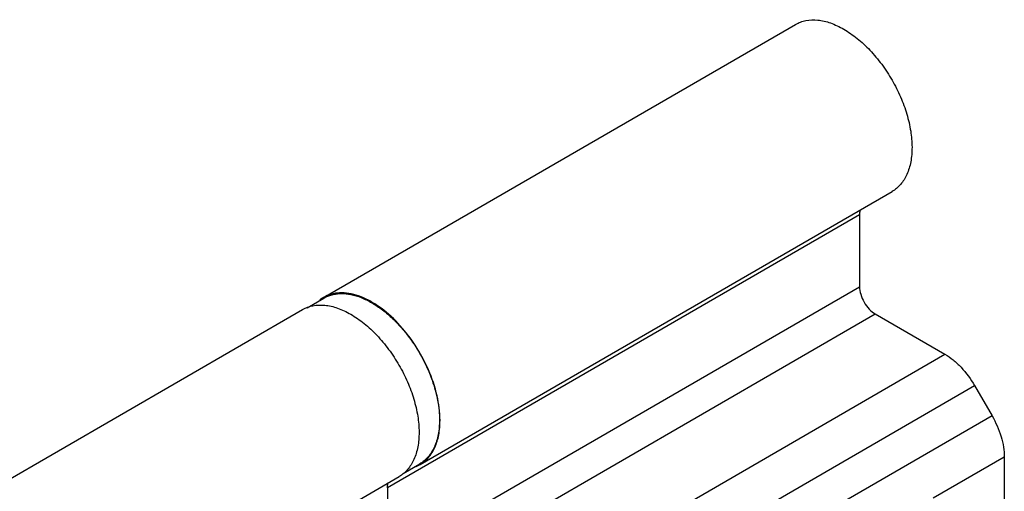
# Model space of a CAD drawing. Units: millimetres. Extents: x 0 to 210, y 0 to 297.
# Drawn here: x 72 to 138, y 165 to 196 of the extents above; entities that cross this region are included whole.
import ezdxf

# ---------------------------------------------------------------- set-up
doc = ezdxf.new("R2010")
doc.units = ezdxf.units.MM
doc.header["$LTSCALE"] = 19.36
doc.layers.add('COMPONENTI_DI_ASSIEME', color=7, linetype='CONTINUOUS')

msp = doc.modelspace()

# ---------------------------------------------------------------- linework, layer by layer
at = {"layer": 'COMPONENTI_DI_ASSIEME', "color": 7, "linetype": 'Continuous'}
for p, q in [((92.176, 177.789), (123.996, 196.176)), ((98.68, 166.533), (130.5, 184.92)), ((128.309, 183.355), (128.309, 178.509)), ((91.076, 177.095), (92.201, 177.745)), ((92.176, 177.789), (92.169, 177.785)), ((58.942, 158.584), (90.762, 176.971)), ((129.369, 176.672), (134.067, 173.958)), ((136.067, 171.846), (137.238, 169.816)), ((138.067, 167.029), (138.067, 158.85)), ((97.547, 165.935), (98.655, 166.576)), ((98.68, 166.533), (98.686, 166.536)), ((65.446, 147.328), (97.266, 165.715)), ((97.272, 165.719), (97.266, 165.715)), ((96.489, 164.968), (96.489, 160.122))]:
    msp.add_line(p, q, dxfattribs=at)
at = {"layer": 'COMPONENTI_DI_ASSIEME', "color": 9, "linetype": 'Continuous'}
for p, q in [((128.309, 183.355), (96.489, 164.968)), ((96.489, 160.122), (128.309, 178.509)), ((97.549, 158.285), (129.369, 176.672)), ((102.247, 155.57), (134.067, 173.958)), ((104.247, 153.458), (136.067, 171.846)), ((137.238, 169.816), (106.284, 151.929)), ((138.067, 167.029), (133.281, 164.264)), ((138.067, 167.029), (133.281, 164.267))]:
    msp.add_line(p, q, dxfattribs=at)
at = {"layer": 'COMPONENTI_DI_ASSIEME', "color": 7, "linetype": 'Continuous'}
for centre, radius, start, end in [((93.271, 175.896), 2.186, 120.2629, 128.04929), ((97.589, 168.423), 2.183, 289.82207, 299.99979)]:
    msp.add_arc(centre, radius, start, end, dxfattribs=at)
for points, knots in [([(123.996, 196.176), (124.102, 196.237), (124.328, 196.343), (124.825, 196.481), (125.521, 196.5), (126.392, 196.289), (127.289, 195.863), (128.181, 195.238), (129.036, 194.438), (129.825, 193.492), (130.516, 192.437), (131.086, 191.31), (131.511, 190.155), (131.777, 189.014), (131.873, 187.93), (131.795, 186.94), (131.542, 186.08), (131.178, 185.486), (130.811, 185.125), (130.607, 184.982), (130.5, 184.92)], [0, 0, 0, 0, 0.022538, 0.045503, 0.09406, 0.148051, 0.208411, 0.274981, 0.346812, 0.422423, 0.500002, 0.577582, 0.653193, 0.725023, 0.791591, 0.851952, 0.905945, 0.954503, 0.977463, 1, 1, 1, 1]), ([(128.335, 183.69), (128.33, 183.663), (128.315, 183.552), (128.309, 183.44), (128.309, 183.355)], [0, 0, 0, 0, 0.241739, 1, 1, 1, 1]), ([(100.024, 169.506), (100.024, 170.061), (99.868, 171.229), (99.288, 172.945), (98.393, 174.597), (97.258, 176.051), (96.153, 177.029), (95.226, 177.597), (94.554, 177.893), (93.898, 178.067), (93.272, 178.114), (92.689, 178.028), (92.336, 177.881), (92.176, 177.789)], [0, 0, 0, 0, 0.128625, 0.270179, 0.41731, 0.561639, 0.695292, 0.756304, 0.812798, 0.864745, 0.91256, 0.957166, 1, 1, 1, 1]), ([(92.201, 177.745), (92.286, 177.794), (92.463, 177.881), (92.746, 177.975), (93.045, 178.032), (93.472, 178.061), (94.042, 178), (94.741, 177.783), (95.455, 177.431), (96.166, 176.95), (96.859, 176.354), (97.29, 175.898), (97.498, 175.655)], [0, 0, 0, 0, 0.047792, 0.096167, 0.145672, 0.196793, 0.305254, 0.423873, 0.553418, 0.693534, 0.843008, 1, 1, 1, 1]), ([(128.309, 178.509), (128.309, 178.335), (128.374, 177.969), (128.601, 177.453), (128.934, 176.999), (129.219, 176.759), (129.369, 176.672)], [0, 0, 0, 0, 0.23718, 0.499917, 0.762699, 1, 1, 1, 1]), ([(90.762, 176.971), (90.868, 177.033), (91.094, 177.139), (91.591, 177.276), (92.286, 177.295), (93.157, 177.085), (94.053, 176.659), (94.944, 176.035), (95.799, 175.236), (96.588, 174.292), (97.279, 173.237), (97.849, 172.112), (98.275, 170.957), (98.542, 169.817), (98.639, 168.733), (98.562, 167.742), (98.311, 166.881), (97.949, 166.287), (97.582, 165.924), (97.378, 165.781), (97.272, 165.719)], [0, 0, 0, 0, 0.022535, 0.045495, 0.09404, 0.148013, 0.20835, 0.274894, 0.346699, 0.422286, 0.499848, 0.577421, 0.653035, 0.724881, 0.791478, 0.851875, 0.905907, 0.954495, 0.977463, 1, 1, 1, 1]), ([(97.498, 175.655), (97.714, 175.404), (98.123, 174.877), (98.663, 174.032), (99.126, 173.141), (99.378, 172.524), (99.488, 172.212)], [0, 0, 0, 0, 0.247945, 0.499989, 0.752038, 1, 1, 1, 1]), ([(134.067, 173.958), (134.26, 173.846), (134.643, 173.577), (135.359, 172.907), (135.81, 172.291), (136.067, 171.846)], [0, 0, 0, 0, 0.228474, 0.475098, 1, 1, 1, 1]), ([(99.488, 172.212), (99.647, 171.763), (99.835, 171.083), (99.966, 170.177), (99.989, 169.738), (99.989, 169.525)], [0, 0, 0, 0, 0.521146, 0.766758, 1, 1, 1, 1]), ([(99.989, 169.525), (99.989, 169.199), (99.951, 168.719), (99.804, 168.117), (99.654, 167.716), (99.463, 167.356), (99.232, 167.043), (98.964, 166.779), (98.761, 166.637), (98.655, 166.576)], [0, 0, 0, 0, 0.289281, 0.422537, 0.548492, 0.66789, 0.781865, 0.891951, 1, 1, 1, 1]), ([(98.686, 166.536), (98.792, 166.598), (98.996, 166.741), (99.361, 167.103), (99.723, 167.695), (99.975, 168.553), (100.024, 169.177), (100.024, 169.506)], [0, 0, 0, 0, 0.108132, 0.218323, 0.451379, 0.710462, 1, 1, 1, 1]), ([(137.238, 169.816), (137.495, 169.372), (137.804, 168.673), (138.026, 167.718), (138.067, 167.253), (138.067, 167.029)], [0, 0, 0, 0, 0.524985, 0.771585, 1, 1, 1, 1]), ([(96.489, 164.968), (96.489, 164.997), (96.491, 165.109), (96.502, 165.221), (96.515, 165.303)], [0, 0, 0, 0, 0.258345, 1, 1, 1, 1])]:
    msp.add_open_spline(points, degree=3, knots=knots, dxfattribs=at)

doc.saveas('drawing.dxf')
